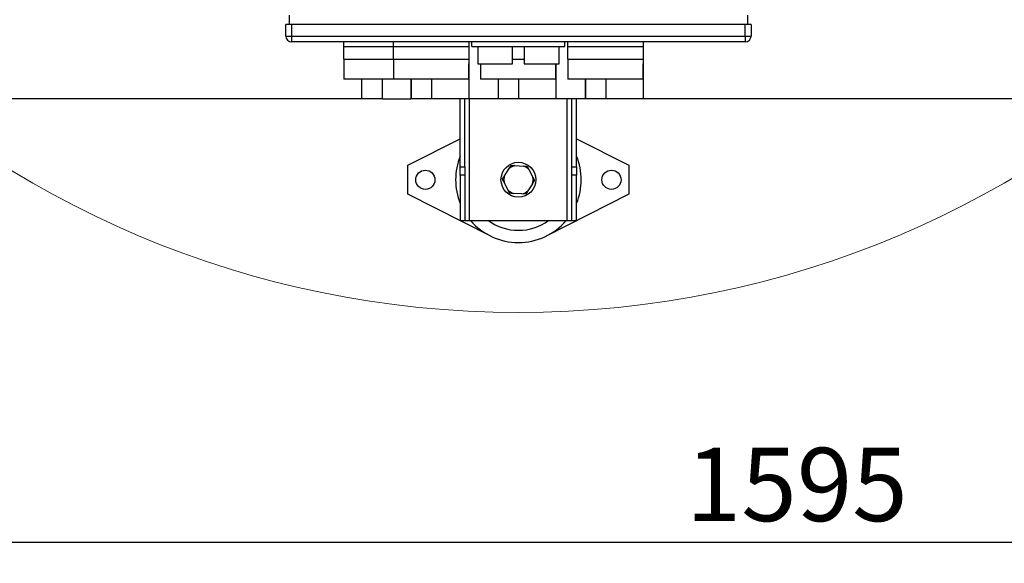
# Model space of a CAD drawing. Units: millimetres. Extents: x 4 to 416, y 4 to 293.
# Drawn here: x 63 to 110, y 160 to 186 of the extents above; entities that cross this region are included whole.
import ezdxf

# ---------------------------------------------------------------- set-up
doc = ezdxf.new("R2010")
doc.units = ezdxf.units.MM
doc.layers.add('FORMAT', color=7, linetype='Continuous')
doc.styles.add('SLDTEXTSTYLE0', font='TXT', dxfattribs={"width": 0.75})
doc.dimstyles.new('SLDDIMSTYLE0', dxfattribs={"dimtxt": 3.5, "dimasz": 3.556, "dimexe": 0, "dimexo": 0.0625, "dimgap": 0.875, "dimtad": 1, "dimdec": 0, "dimlfac": 18, "dimrnd": 1e-09, "dimzin": 12, "dimdsep": 46, "dimtxsty": 'SLDTEXTSTYLE0', "dimsah": 1, "dimcen": 0.09, "dimadec": 0, "dimazin": 3, "dimtfac": 1, "dimtdec": 0, "dimtofl": 0, "dimtmove": 0, "dimatfit": 3, "dimfxl": 0, "dimfrac": 2, "dimtolj": 1, "dimtzin": 12, "dimarcsym": 0})

# ---------------------------------------------------------------- blocks, each defined once
blk = doc.blocks.new('_D_2')
at = {"layer": 'FORMAT', "color": 7}
for p, q in [((57.057, 210.59), (57.057, 160.283)), ((145.668, 210.59), (145.668, 160.283)), ((145.668, 161.283), (57.057, 161.283))]:
    blk.add_line(p, q, dxfattribs=at)
for points in [[(57.057, 161.283), (60.613, 160.902), (60.613, 161.664)], [(145.668, 161.283), (142.112, 161.664), (142.112, 160.902)]]:
    blk.add_solid(points, dxfattribs=at)
at = {"layer": 'FORMAT', "color": 7, "insert": (95.053, 165.795), "char_height": 3.5, "attachment_point": 1, "style": 'SLDTEXTSTYLE0'}
blk.add_mtext('1595', dxfattribs=at)

msp = doc.modelspace()

# ---------------------------------------------------------------- linework, layer by layer
at = {"color": 7, "linetype": 'Continuous', "lineweight": 25}
for p, q in [((76.112, 186.451), (76.112, 186.007)), ((98.001, 186.451), (98.001, 186.007)), ((75.946, 185.451), (75.946, 186.007)), ((76.223, 186.007), (75.946, 186.007)), ((76.223, 186.007), (76.223, 185.451)), ((97.89, 186.007), (76.223, 186.007)), ((97.89, 185.451), (97.89, 186.007)), ((98.168, 186.007), (97.89, 186.007)), ((98.168, 186.007), (98.168, 185.451)), ((75.946, 185.451), (76.223, 185.451)), ((76.223, 185.451), (97.89, 185.451)), ((76.223, 185.451), (76.223, 185.173)), ((97.89, 185.451), (98.168, 185.451)), ((97.89, 185.451), (97.89, 185.173)), ((97.89, 185.173), (76.223, 185.173)), ((78.723, 184.951), (78.723, 185.173)), ((78.723, 184.951), (81.084, 184.951)), ((78.723, 184.34), (78.723, 184.951)), ((81.084, 184.951), (81.084, 185.173)), ((81.084, 184.951), (84.696, 184.951)), ((81.084, 184.34), (81.084, 184.951)), ((84.696, 184.951), (84.696, 185.173)), ((84.696, 184.34), (84.696, 184.951)), ((84.834, 184.951), (84.834, 185.173)), ((84.834, 184.951), (89.279, 184.951)), ((85.112, 184.951), (85.112, 184.118)), ((86.779, 184.118), (86.779, 184.951)), ((87.334, 184.951), (87.334, 184.118)), ((89.001, 184.118), (89.001, 184.951)), ((89.279, 184.951), (89.279, 185.173)), ((89.418, 184.951), (89.418, 185.173)), ((89.418, 184.951), (93.029, 184.951)), ((89.418, 184.34), (89.418, 184.951)), ((93.029, 184.951), (93.029, 185.173)), ((93.029, 184.34), (93.029, 184.951)), ((78.723, 184.34), (78.723, 183.396)), ((78.723, 184.34), (80.529, 184.34)), ((80.529, 184.34), (81.084, 184.34)), ((81.084, 184.34), (81.084, 183.396)), ((81.084, 184.34), (82.89, 184.34)), ((82.89, 184.34), (84.696, 184.34)), ((84.665, 184.118), (84.665, 183.396)), ((84.696, 184.118), (84.665, 184.118)), ((84.696, 184.118), (84.696, 184.34)), ((84.696, 182.451), (84.696, 184.118)), ((85.112, 184.118), (86.779, 184.118)), ((85.251, 184.118), (85.251, 183.396)), ((86.779, 184.34), (87.057, 184.34)), ((87.057, 184.34), (87.334, 184.34)), ((87.334, 184.118), (89.001, 184.118)), ((88.831, 184.118), (88.831, 183.396)), ((88.862, 182.451), (88.862, 184.118)), ((89.418, 184.34), (89.418, 183.396)), ((89.418, 184.34), (91.223, 184.34)), ((91.223, 184.34), (93.029, 184.34)), ((92.998, 184.118), (92.998, 183.396)), ((93.029, 184.118), (92.998, 184.118)), ((93.029, 184.118), (93.029, 184.34)), ((93.029, 182.451), (93.029, 184.118)), ((81.084, 183.396), (78.723, 183.396)), ((79.557, 183.396), (79.557, 182.451)), ((84.665, 183.396), (81.084, 183.396)), ((81.918, 183.396), (81.918, 182.451)), ((88.831, 183.396), (85.251, 183.396)), ((86.084, 183.396), (86.084, 182.451)), ((92.998, 183.396), (89.418, 183.396)), ((90.251, 183.396), (90.251, 182.451)), ((60.834, 182.468), (79.557, 182.468)), ((79.582, 182.451), (79.557, 182.451)), ((80.557, 182.451), (79.582, 182.451)), ((80.557, 182.451), (81.918, 182.451)), ((81.943, 182.451), (81.918, 182.451)), ((82.918, 182.451), (81.943, 182.451)), ((84.696, 182.451), (82.918, 182.451)), ((84.279, 179.209), (84.279, 182.451)), ((84.501, 179.209), (84.501, 182.451)), ((84.696, 182.468), (86.084, 182.468)), ((86.11, 182.451), (86.084, 182.451)), ((87.084, 182.451), (86.11, 182.451)), ((88.862, 182.451), (87.084, 182.451)), ((88.862, 182.468), (90.251, 182.468)), ((89.612, 179.209), (89.612, 182.468)), ((89.834, 179.209), (89.834, 182.468)), ((90.277, 182.451), (90.251, 182.451)), ((91.251, 182.451), (90.277, 182.451)), ((93.029, 182.451), (91.251, 182.451)), ((93.029, 182.468), (141.89, 182.468)), ((81.779, 179.284), (84.279, 180.548)), ((89.834, 180.548), (92.334, 179.284)), ((81.779, 177.896), (81.779, 179.284)), ((84.279, 179.209), (84.501, 179.209)), ((84.279, 178.816), (84.279, 179.209)), ((84.501, 179.209), (84.501, 178.816)), ((86.611, 179.126), (86.709, 179.277)), ((86.709, 179.277), (86.888, 179.267)), ((86.888, 179.267), (87.298, 179.244)), ((87.478, 179.234), (87.559, 179.074)), ((89.612, 179.209), (89.834, 179.209)), ((89.612, 178.816), (89.612, 179.209)), ((89.834, 179.209), (89.834, 178.816)), ((92.334, 179.284), (92.334, 177.896)), ((84.501, 178.816), (84.279, 178.816)), ((84.279, 178.816), (84.279, 176.646)), ((84.501, 178.816), (84.501, 176.646)), ((86.386, 178.783), (86.611, 179.126)), ((87.559, 179.074), (87.744, 178.708)), ((89.834, 178.816), (89.612, 178.816)), ((89.612, 176.646), (89.612, 178.816)), ((89.834, 176.646), (89.834, 178.816)), ((86.555, 178.106), (86.369, 178.472)), ((87.727, 178.397), (87.502, 178.053)), ((85.704, 175.912), (81.779, 177.896)), ((86.636, 177.945), (86.555, 178.106)), ((87.225, 177.913), (86.815, 177.936)), ((87.404, 177.903), (87.225, 177.913)), ((87.502, 178.053), (87.404, 177.903)), ((92.334, 177.896), (88.41, 175.912)), ((84.279, 176.646), (84.501, 176.646)), ((84.501, 176.646), (84.723, 176.646)), ((84.723, 176.646), (89.39, 176.646)), ((89.39, 176.646), (89.612, 176.646)), ((89.612, 176.646), (89.834, 176.646))]:
    msp.add_line(p, q, dxfattribs=at)
at = {"color": 8, "linetype": 'Continuous', "lineweight": 25}
for p, q in [((79.582, 182.451), (79.582, 183.396)), ((80.557, 182.451), (80.557, 183.396)), ((81.943, 182.451), (81.943, 183.396)), ((82.918, 182.451), (82.918, 183.396)), ((86.11, 182.451), (86.11, 183.396)), ((87.084, 182.451), (87.084, 183.396)), ((90.277, 182.451), (90.277, 183.396)), ((91.251, 182.451), (91.251, 183.396)), ((84.723, 176.646), (84.723, 182.468)), ((89.39, 176.646), (89.39, 182.468))]:
    msp.add_line(p, q, dxfattribs=at)
at = {"color": 7, "linetype": 'Continuous', "lineweight": 18}
msp.add_circle((87.057, 218.868), 46.611, dxfattribs=at)
at = {"color": 7, "linetype": 'Continuous', "lineweight": 25}
for centre, radius in [((87.057, 178.59), 0.833), ((82.612, 178.59), 0.458), ((91.501, 178.59), 0.458)]:
    msp.add_circle(centre, radius, dxfattribs=at)
for centre, radius, start, end in [((76.223, 185.451), 0.278, 180, 270), ((97.89, 185.451), 0.278, 270, 0), ((87.057, 178.59), 3, 157.8084, 202.1916), ((87.057, 178.59), 3, 337.8084, 22.1916), ((87.057, 178.59), 0.698, 103.9629, 129.7218), ((87.057, 178.59), 0.698, 43.9629, 69.7218), ((87.057, 178.59), 0.698, 163.9629, 189.7218), ((87.057, 178.59), 0.698, 343.9629, 9.7218), ((87.057, 178.59), 0.698, 223.9629, 249.7218), ((87.057, 178.59), 0.698, 283.9629, 309.7218), ((87.057, 178.59), 3, 220.4021, 270), ((87.057, 178.59), 2.414, 233.6701, 270), ((87.057, 178.59), 2.414, 270, 306.3299), ((87.057, 178.59), 3, 270, 319.5979)]:
    msp.add_arc(centre, radius, start, end, dxfattribs=at)
for points, knots in [([(87.298, 179.244), (87.324, 179.243), (87.386, 179.239), (87.444, 179.236), (87.478, 179.234)], [0, 0, 0, 0, 0.4214441, 1, 1, 1, 1]), ([(86.288, 178.632), (86.295, 178.642), (86.326, 178.691), (86.36, 178.742), (86.386, 178.783)], [0, 0, 0, 0, 0.206692, 1, 1, 1, 1]), ([(86.369, 178.472), (86.357, 178.495), (86.33, 178.55), (86.303, 178.602), (86.288, 178.632)], [0, 0, 0, 0, 0.421445, 1, 1, 1, 1]), ([(87.825, 178.548), (87.819, 178.538), (87.787, 178.489), (87.754, 178.438), (87.727, 178.397)], [0, 0, 0, 0, 0.206692, 1, 1, 1, 1]), ([(87.744, 178.708), (87.756, 178.685), (87.784, 178.63), (87.81, 178.578), (87.825, 178.548)], [0, 0, 0, 0, 0.421445, 1, 1, 1, 1]), ([(86.815, 177.936), (86.789, 177.937), (86.728, 177.94), (86.669, 177.944), (86.636, 177.945)], [0, 0, 0, 0, 0.421437, 1, 1, 1, 1])]:
    msp.add_open_spline(points, degree=3, knots=knots, dxfattribs=at)

# ---------------------------------------------------------------- dimensions: what is measured, and where the dimension line sits
at = {"layer": 'FORMAT', "color": 7}
dim = msp.add_linear_dim(base=(57.057, 161.283), p1=(145.668, 211.59), p2=(57.057, 211.59), dimstyle='SLDDIMSTYLE0', dxfattribs=at)
dim.commit()
dim.dimension.update_dxf_attribs({"geometry": '_D_2', "text_midpoint": (100.225, 161.283), "dimtype": 160})

doc.saveas('drawing.dxf')
